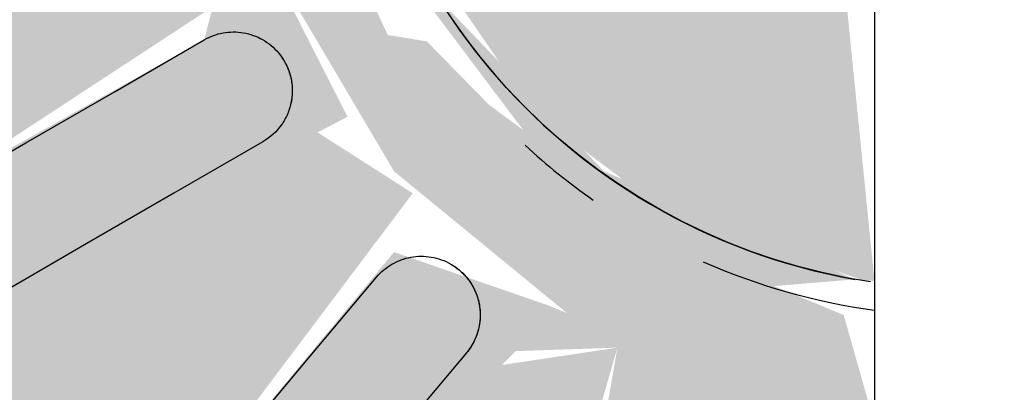
# Model space of a CAD drawing. Units: millimetres. Extents: x 2352 to 2476, y 1459 to 1517.
# Drawn here: x 2358 to 2358, y 1478 to 1478 of the extents above; entities that cross this region are included whole.
import ezdxf

# ---------------------------------------------------------------- set-up
doc = ezdxf.new("R2010")
doc.units = ezdxf.units.MM
doc.layers.add('A-ANNO-DIMS', color=7, linetype='Continuous', lineweight=9)
doc.layers.add('P-SANR-FIXT', color=7, linetype='Continuous', lineweight=25)
doc.styles.add('Arial_6', font='arial.ttf', dxfattribs={"height": 0.12})
doc.dimstyles.new('cota_2_4', dxfattribs={"dimscale": 0.3048, "dimtxt": 0.12, "dimasz": 0.6561679790026247, "dimexe": 0.4921259842519685, "dimexo": 0.0625, "dimgap": 0.04921259842519685, "dimtad": 1, "dimrnd": 0.01, "dimzin": 0, "dimdsep": 46, "dimtxsty": 'Arial_6', "dimblk1": 'OBLIQUE', "dimblk2": 'OBLIQUE', "dimsah": 1, "dimcen": 0.09, "dimdle": 0.4921259842519685, "dimadec": 1, "dimazin": 0, "dimtfac": 1, "dimtix": 1, "dimtmove": 1, "dimatfit": 3, "dimfxl": 0.9842519685039369, "dimfxlon": 1, "dimtvp": 1, "dimtfill": 1, "dimtolj": 1, "dimtzin": 0, "dimarcsym": 2})

# ---------------------------------------------------------------- blocks, each defined once
blk = doc.blocks.new('94020102RVM001A - 94020-203 CUBA RETANGULAR 40 X 34-V91-PLANTA BAIXA LAYOUT')
at = {"layer": 'P-SANR-FIXT', "true_color": 0xbdbbb9}
h = blk.add_hatch(color=9, dxfattribs=at)
h.paths.add_polyline_path([(0.008700296946061588, 0.03811849153311255), (0.01267426820332901, 0.03618802323991054), (0.01119223860638903, 0.03486046675221482), (0.008921273268803754, 0.03782958174563025)], flags=0)
h.paths.add_polyline_path([(0.008815461214393633, 0.0173013167901964), (0.009662432166263005, 0.02216160759349755), (0.01309954200477304, 0.02922892083501438), (0.01943257042374844, 0.02549242135612117), (0.01141345049498096, 0.01739081848052697), (0.009662432166263005, 0.01733049525233653)], flags=0)
h.paths.add_polyline_path([(0.0184673508297663, 0.006000406021869071), (0.01936954618141959, 0.009450961894396233), (0.02853952754246438, 0.01458132781573008), (0.03127242517723829, 0.007037312228818633), (0.02164705923979326, 0.005790075302581454)], flags=0)
h.paths.add_polyline_path([(0.0184673508297663, -0.006000406021773779), (0.02609271265794327, -0.006123989159232815), (0.03124441479532887, -0.007140969100126427), (0.02840872463833782, -0.01466973400963395), (0.01917865740228519, -0.008720884537287225)], flags=0)
h.paths.add_polyline_path([(0.01696432467392883, -0.03522678316366323), (0.01322487980989747, -0.03303786222673884), (0.01719418903579925, -0.02982610762592001), (0.02217455306355154, -0.02792853241333887), (0.02068858589387791, -0.03316845674381109), (0.01742539771479423, -0.03497195710141061)], flags=0)
h.paths.add_polyline_path([(0.01291350823934675, -0.03690468626955987), (0.0130992745417184, -0.03379734259638487), (0.01616089939414285, -0.03555957281090362), (0.01325101350068944, -0.03676488701293411)], flags=0)
h.paths.add_polyline_path([(0.008700296946063753, -0.03811849153300859), (0.01191306976286365, -0.03391510466374843), (0.01267232743679347, -0.03697416926178637), (0.008921273268803754, -0.03805482935113674)], flags=0)
h.paths.add_polyline_path([(0.003426633301722978, 0.04125672522195489), (0.002249998957421514, 0.04007077452911597), (0.002249998957421514, 0.03897242233689772), (0.008973969846164807, 0.03766437991640155), (0.01022044179511055, 0.03371443162761768), (0.006207108756979836, 0.03382856321303275), (0.002249998957421514, 0.03486046675221482), (0.002249998957421514, 0.03195212473025302), (0.009541721424177719, 0.03060137075582102), (0.005403918264596433, 0.02043071206944144), (0.003927376689855527, 0.01896504113933984), (0.01056190404515911, 0.01623109524706124), (0.01452126677388022, 0.01486400532431292), (0.02173070375310389, 0.02356405852707169), (0.02697956463602671, 0.01730870971281886), (0.0157092669114674, 0.0114134504949853), (0.0184673508297663, 0.006000406021869071), (0.01724785847847756, 0.003761731644135193), (0.01015604423309903, 0.01316602774937178), (0.006953184870458563, 0.01484714340847738), (0.00684336529428461, 0.01590440996061391), (0.002743641207177632, 0.01555996249765865), (0.00915572946250348, 0.01280393014429471), (0.01318782114505582, 0.008607476294951767), (0.01484714340847089, 0.00540391826460293), (0.01573923101210343, -0.000694592710613074), (0.01435489478564944, -0.006459548842729192), (0.01084609593944814, -0.01141345049489), (0.006459548699948829, -0.01435489485218945), (0.003037600918874546, -0.01652283450552125), (0.007900000000050181, -0.01482638703365005), (0.01311910586551243, -0.01091163170423411), (0.01730817077580438, -0.001999999999947568), (0.01846485881190758, -0.001235116394173065), (0.01879667472887975, -0.004628673260511596), (0.01647980645975717, -0.01015604423300374), (0.0166594533761147, -0.01169301006537214), (0.02164708748611811, -0.01423000259478117), (0.02674266619234633, -0.01764551416231996), (0.02173070375310389, -0.02356405852696774), (0.01368320137984799, -0.01377071651979122), (0.007984495250216059, -0.01764551416231996), (0.0034894199941924, -0.01941772177914902), (0.005943894150367248, -0.02071642156183132), (0.008642280333011156, -0.03084033320556178), (0.002249998957421514, -0.03201934321413187), (0.002249998957421514, -0.03501842583325152), (0.005164382437280301, -0.03391998120523408), (0.01123289030563703, -0.03391510466374843), (0.008700296946063753, -0.03811849153300859), (0.002249998957421514, -0.04015226026138994), (0.002249998957421514, -0.04125672522185093), (0.008921273268803754, -0.04052975306191461), (0.0221745530635537, -0.03496734072129102), (0.03162972528784314, -0.02686653081839763), (0.03873749950972202, -0.01469454742903952), (0.04143913667486818, -0.002246764706238628), (0.04039635094019843, 0.008607476294951767), (0.03829065994933325, 0.01536073344666131), (0.03434909342355358, 0.02328926321259385), (0.024541555144744, 0.03316799251883736), (0.0168460190712703, 0.03766437991640155), (0.008921273268803754, 0.04028065449792671), (0.0044869392646407, 0.04125672522195489)], flags=0)
h.paths.add_polyline_path([(-0.008700296945968461, -0.03811849153300859), (-0.01267426816677359, -0.03618802319265422), (-0.01128564655579248, -0.03473834285701059), (-0.008921273268712794, -0.03782958173840537)], flags=0)
h.paths.add_polyline_path([(-0.01846735082967317, -0.006000406021765116), (-0.0193695461813178, -0.009450961894266289), (-0.02853952754237126, -0.01458132781562613), (-0.03127242517714517, -0.007037312228697351), (-0.02164705914379926, -0.005790075381552788)], flags=0)
h.paths.add_polyline_path([(-0.01739869364264226, -0.003997750322131855), (-0.01904812089193396, -0.002256224190275657), (-0.01834988651334845, -0.001009442378903032), (-0.01779788263922041, -0.002743641207086671)], flags=0)
h.paths.add_polyline_path([(-0.01846735082967534, 0.006000406021869071), (-0.02609271276799072, 0.006123989178767738), (-0.03124441480355, 0.00714096906945963), (-0.02847956463593757, 0.01471063350146894), (-0.01914900525542167, 0.008607476294951767)], flags=0)
h.paths.add_polyline_path([(-0.01521127119401418, 0.009321478934732), (-0.01768864459971812, 0.004570901834613528), (-0.01846735082967534, 0.006000406021869071), (-0.01570926691137428, 0.008813542928021594)], flags=0)
h.paths.add_polyline_path([(-0.01166087166412791, 0.01365312645434078), (-0.01300178707508181, 0.01100407195121202), (-0.01521127119401418, 0.009321478934732), (-0.01496900027289237, 0.01182298496296225), (-0.01210350220123911, 0.0134082519022571)], flags=0)
h.paths.add_polyline_path([(-0.008815461214298341, 0.0173013167901964), (-0.01309927473653053, 0.01794469346803865), (-0.01943257042365531, 0.02549242135613849), (-0.01236079928644316, 0.02957531032585264), (-0.008812543050081337, 0.01743413694163926)], flags=0)
h.paths.add_polyline_path([(-0.02080180488273036, 0.03310588282049937), (-0.02341345914843585, 0.02887978336529116), (-0.02437769032570586, 0.03056865679237328), (-0.02089767093807436, 0.03303786222683414)], flags=0)
h.paths.add_polyline_path([(-0.01696432467382487, 0.03522678316376718), (-0.01322487968553234, 0.03303786222683414), (-0.01719418903570612, 0.02982610763000892), (-0.02217455311139044, 0.02792853241347748), (-0.02068858650559605, 0.0331684564057573), (-0.01742539771470544, 0.03497195710149725)], flags=0)
h.paths.add_polyline_path([(-0.01291350823925363, 0.03690468626966383), (-0.01309927473653053, 0.03379734273574554), (-0.01616089939404972, 0.03555957281100757), (-0.01325101350059632, 0.03676488701303806)], flags=0)
h.paths.add_polyline_path([(-0.008700296945968461, 0.03811849153311255), (-0.01191306971801779, 0.0339151046672396), (-0.01267232736795127, 0.03697416928170246), (-0.008921273268701964, 0.03805482935124069)], flags=0)
h.paths.add_polyline_path([(-0.003426633425239135, 0.04125672522195489), (-0.00967448553122157, 0.04032062470676021), (-0.01742539771470544, 0.0373963308123522), (-0.02511472993049623, 0.03273227637441639), (-0.03162972528776083, 0.02686653081848426), (-0.03855253387234944, 0.01470347946030545), (-0.04070677835091837, 0.00671395285699839), (-0.04119550458924074, -0.002246764706238628), (-0.03973206960515098, -0.01111242968641682), (-0.03639040014252864, -0.0194389502889826), (-0.03162972528775001, -0.02686653081839763), (-0.02059077497262076, -0.0359862031048707), (-0.01325101350059632, -0.03932760660403394), (-0.002249999080933339, -0.04088999749332049), (-0.002249999080933339, -0.03897242232985475), (-0.008921273268712794, -0.03775182059928243), (-0.01128564655579248, -0.03382856334668454), (-0.006207108361845951, -0.03382856334668454), (-0.002249999080933339, -0.03520213044001573), (-0.002249999080933339, -0.03195212471906916), (-0.009541721424084592, -0.03060137075571706), (-0.004486939264547573, -0.01994552446817381), (-0.004486939264547573, -0.01883070205065983), (-0.01056190400681478, -0.01623109527039919), (-0.0143613200466618, -0.01463474211862858), (-0.0217307037530086, -0.02356405852696774), (-0.02697956463593358, -0.01730870971270624), (-0.01579999999996176, -0.01126538755119577), (-0.01834988651334845, -0.005780278757897622), (-0.01730131679009893, -0.004148625266509907), (-0.01056190400681478, -0.01247287127460907), (-0.00967448553122157, -0.01409264536882081), (-0.008815461214298341, -0.01483700461578005), (-0.006440906074981308, -0.01436358805093335), (-0.01132395756299668, -0.01093558887124184), (-0.0143221146978907, -0.006529845967599227), (-0.01555996249755469, -0.002743641207078008), (-0.01521127119401418, 0.004044974868165991), (-0.01268787111429097, 0.009321478934732), (-0.008663031285335854, 0.01314892112194664), (-0.004168805430715065, 0.01517809089484861), (-0.01166087166412791, 0.01365312645434078), (-0.006843354303811311, 0.01811819021897977), (-0.004486939264547573, 0.01994552446827777), (-0.006000406021771613, 0.02087168665281004), (-0.008642280373571027, 0.03084033319485438), (-0.002249999080933339, 0.03201934321423582), (-0.002572210785661946, 0.03486046675221482), (-0.006360346851866701, 0.03390208274583502), (-0.01123289035732012, 0.0339151046672396), (-0.008700296945968461, 0.03811849153311255), (-0.002249999080933339, 0.03909877956802059), (-0.002249999080926841, 0.0409751578667692)], flags=0)
h.paths.add_polyline_path([(0.01291350823934675, 0.03690468626965517), (0.01597515972659918, 0.03486046675221482), (0.0127637948119136, 0.03486046675221482), (0.01282147357443712, 0.03564802505019768)], flags=0)
h.paths.add_polyline_path([(0.02080180488280832, 0.03310588282055135), (0.02412700353380569, 0.0301288129148561), (0.0227460312578513, 0.02792853289593377), (0.0213954850728934, 0.03152495061695709)], flags=0)
h.paths.add_polyline_path([(0.01696432467393532, 0.03522678316376718), (0.02080180488280832, 0.03310588282055135), (0.02217508848342008, 0.02792853289593377), (0.01683357687595755, 0.0301288129148561), (0.01398194069385985, 0.0336380510762538), (0.01627667179269997, 0.03486046675221482)], flags=0)
h.paths.add_polyline_path([(0.02764701216867748, 0.02764701216868614), (0.03053462663659132, 0.02328926321258518), (0.03038988783707108, 0.01865990933034593), (0.02667498710829833, 0.02163062152479579), (0.02365366451266263, 0.02668741058227863), (0.02609712134056317, 0.02727457334653966)], flags=0)
h.paths.add_polyline_path([(0.02437769032579899, 0.03056865679237328), (0.02764701216867748, 0.02764701216868614), (0.02365366451266263, 0.02809171876639741), (0.02424912097213095, 0.0301288129148561)], flags=0)
h.paths.add_polyline_path([(-0.02764701216858218, 0.02764701216868614), (-0.02385631626230021, 0.02623008216803064), (-0.02697956463593358, 0.02160933684393272), (-0.03038938458691309, 0.01866009198496877), (-0.03038938458691309, 0.0245782960161901), (-0.02797808294134906, 0.02727654380296806)], flags=0)
h.paths.add_polyline_path([(-0.02437769032570586, 0.03056865679237328), (-0.02365357202133402, 0.02729755552130366), (-0.02764701216858218, 0.02764701216868614), (-0.02486987585181535, 0.0301288129148561)], flags=0)
h.paths.add_polyline_path([(0.03056865679236462, 0.02437769032580115), (0.03310588282054052, 0.02080180488281699), (0.03092785632654978, 0.01832123396988804), (0.03058817142087267, 0.02404865455429285)], flags=0)
h.paths.add_polyline_path([(-0.03056865679227149, 0.02437769032580115), (-0.03190750540634138, 0.01943895028908655), (-0.03250935590441018, 0.02164253089291844), (-0.03103670373333919, 0.02371803989473988)], flags=0)
h.paths.add_polyline_path([(-0.02173070375301076, 0.02356405852707169), (-0.01404337366211706, 0.0133639608830651), (-0.01665945306598806, 0.01169300997425537), (-0.02164708706831982, 0.01423000235370896), (-0.02697956463593358, 0.0173087097128102), (-0.0219861555761658, 0.02330752155021812)], flags=0)
h.paths.add_polyline_path([(-0.03666113052033885, 5.197762220632285e-14), (-0.03532890939847424, 0.003538047375713836), (-0.03557393268119946, -0.004106837895921103)], flags=0)
h.paths.add_polyline_path([(-0.0169643246738422, -0.03522678316366323), (-0.0126993139154127, -0.03398003111618443), (-0.01325101350059632, -0.03676488701293411), (-0.01616089939407571, -0.03555957281090362)], flags=0)
h.paths.add_polyline_path([(-0.02080180488271736, -0.03310588282043873), (-0.02217508887362692, -0.02792853289611569), (-0.01683357686790535, -0.03012881291475214), (-0.01398194082151906, -0.03363805110232058), (-0.01742539771470544, -0.03497195710140195), (-0.02068942592093686, -0.03316799247720328)], flags=0)
h.paths.add_polyline_path([(-0.02437769032570586, -0.03056865679226933), (-0.02274603119543484, -0.02792853289611569), (-0.02217508887362692, -0.03213148586579287), (-0.02341480732940576, -0.03125185871225656)], flags=0)
h.paths.add_polyline_path([(-0.02764701216858218, -0.02764701216858218), (-0.0236536645208426, -0.02809171888758324), (-0.02511472993049623, -0.02990999793203492), (-0.02635703624687118, -0.02879980513222338)], flags=0)
h.paths.add_polyline_path([(-0.03056865679227149, -0.02437769032573185), (-0.03038988820383384, -0.01865990919702333), (-0.02667498710550453, -0.02163062152469183), (-0.0236536645208426, -0.02668741053496167), (-0.0285045646178342, -0.02668741053496167), (-0.03038988820383601, -0.02457773246848619)], flags=0)
h.paths.add_polyline_path([(-0.03310588282044739, -0.02080180488271303), (-0.03092785626609548, -0.01832123402894329), (-0.03162972528775001, -0.022882254229409), (-0.03210036132360296, -0.02221895481071976)], flags=0)
h.paths.add_polyline_path([(-0.03690468626956421, -0.01291350823924713), (-0.03172170061892394, -0.01832123402894329), (-0.03310588282044739, -0.02080180488271303), (-0.0366657498444623, -0.01349035179727248)], flags=0)
h.paths.add_polyline_path([(-0.03690468626956421, -0.01291350823924713), (-0.03434909342346478, -0.007949424693505102), (-0.03213627587536404, -0.01291350823924713), (-0.03162972528775001, -0.01678610199145517), (-0.0366657498444623, -0.01308892256178569)], flags=0)
h.paths.add_polyline_path([(-0.03811849153301292, -0.008700296945970626), (-0.03546854087181632, -0.00719442533192605), (-0.03742645006021308, -0.01110242604890414)], flags=0)
h.paths.add_polyline_path([(-0.03811849153301292, 0.008700296946074583), (-0.03568942401178456, 0.004763496794075445), (-0.03666113052033885, 5.197762220632285e-14), (-0.03620634330667439, -0.006638378587794569), (-0.03811849153301292, -0.008700296945970626), (-0.03855253387234944, -0.003026097448534415), (-0.03787995504413099, 5.197762220632285e-14), (-0.03860359823950814, 0.005845163367221563), (-0.03813426239596052, 0.008607476294951767)], flags=0)
h.paths.add_polyline_path([(-0.03690468626956421, 0.01291350823935109), (-0.03600588082272364, 0.00714096906945963), (-0.03811849153301292, 0.008700296946074583), (-0.03742645006020875, 0.01110242604900809)], flags=0)
h.paths.add_polyline_path([(-0.03310588282044739, 0.02080180488282565), (-0.03211088794958292, 0.01696432467393966), (-0.0366657498444623, 0.01349035179737644), (-0.0338591059299604, 0.01943895028908655)], flags=0)
h.paths.add_polyline_path([(0.03690468626965734, 0.01291350823935109), (0.03799291390481592, 0.008607476294951767), (0.03546854086748052, 0.007194425112476529), (0.03666574984455542, 0.01196200480862851)], flags=0)
h.paths.add_polyline_path([(0.03690468626965734, 0.01291350823935109), (0.0346514915918542, 0.007534970849258048), (0.03213627588227707, 0.01291350823935109), (0.03162972528784314, 0.01678610204224597), (0.03666574984455542, 0.01308892256418533)], flags=0)
h.paths.add_polyline_path([(0.03310588282054052, 0.02080180488281699), (0.03666574984455542, 0.01311533468579103), (0.03172170061360056, 0.01832123396988804), (0.03234539697051157, 0.01943895028908655)], flags=0)
h.paths.add_polyline_path([(-0.03135489943081637, 0.01698846021992568), (-0.03172023088916812, 0.01291350823935109), (-0.03543823704878978, 0.008607476294951767), (-0.0366657498444623, 0.01308894821334866), (-0.03138777028084212, 0.01696432467393966)], flags=0)
h.paths.add_polyline_path([(0.0366611305204298, 5.197762220632285e-14), (0.03532787709231272, -0.003570260384010521), (0.03557393254007805, 0.00410683853304547)], flags=0)
h.paths.add_polyline_path([(0.03811849153310388, 0.008700296946100571), (0.03820235585066324, 0.001450560465010426), (0.03787995504422412, 5.197762220632285e-14), (0.03855253387244256, -0.006145706706155829), (0.03811849153310821, -0.008700296945970626), (0.03559223755468777, -0.005239923847643422), (0.0366611305204298, 5.197762220632285e-14), (0.03638827510024453, 0.006834560269799272), (0.03803241303235953, 0.008607476294951767)], flags=0)
h.paths.add_polyline_path([(-0.01724785840084465, 0.003761731838609467), (-0.01900531617248511, 0.002000000000051523), (-0.01846735082967317, 0.003304370832382551)], flags=0)
h.paths.add_polyline_path([(0.01724785847847756, 0.003761731644135193), (0.01917865740228519, 0.003037600918891872), (0.01808699864015465, 0.001543973701274399), (0.01751179416653895, 0.003064177772534572)], flags=0)
h.paths.add_polyline_path([(0.02920353242371678, 0.003626230780508536), (0.03198912006269883, 0.0020456142073607), (0.03135489949896119, -0.002405483800731986), (0.02840872463833782, -0.003486084723365912), (0.019298189590768, -0.001518800459363638), (0.02143383895630822, 0.0005295031990398684), (0.019298189590768, 0.001518800459467593), (0.02840872463833782, 0.003486084723469867), (0.02889527467244736, 0.003571876621953038)], flags=0)
h.paths.add_polyline_path([(-0.02920350848785066, 0.003626226559986253), (-0.01929818959067487, 0.001518800459467593), (-0.02143383895621509, -0.0005295031989359132), (-0.01929818959068137, -0.001518800459354975), (-0.02661365719085542, -0.003169565900197631), (-0.03056865679227149, -0.002851622832355793), (-0.0319891200626057, -0.002045614207256745), (-0.03135489943081637, 0.002405483822354677), (-0.02962744148461642, 0.003385678402667486)], flags=0)
h.paths.add_polyline_path([(0.03968944252133112, -0.004383340659106057), (0.03855253387244256, -0.01025590436661937), (0.03885293464866416, -0.008096138966689023), (0.03957334178435337, -0.004898647966830959)], flags=0)
h.paths.add_polyline_path([(0.03690468626965734, -0.01291350823924713), (0.03310588282053836, -0.02080180488270437), (0.03211088788448094, -0.0169643246738357), (0.03666574984455542, -0.01311541234948068)], flags=0)
h.paths.add_polyline_path([(0.03532787709231272, -0.006640531280192045), (0.03805629004384658, -0.008916203092455067), (0.0367396436894264, -0.0122569238421607), (0.03545366983032371, -0.007140969100126427)], flags=0)
h.paths.add_polyline_path([(0.03493880774504116, -0.007140969100126427), (0.03666574984455542, -0.01308894823194798), (0.03135653830266786, -0.0169643246738357), (0.03172023088866568, -0.01291350823924713), (0.0346514915918542, -0.007656272544346007)], flags=0)
h.paths.add_polyline_path([(-0.008815461214298341, -0.01730131679009244), (-0.00967448553122157, -0.02219472394171626), (-0.01309954202860262, -0.02922892082369192), (-0.01943257042364882, -0.02549242135602588), (-0.01141345049488784, -0.01739081848042301), (-0.009326653488121337, -0.01731892755274619)], flags=0)
h.paths.add_polyline_path([(0.008815461214391468, -0.01730131679009244), (0.01284823349162361, -0.01764551416231996), (0.01943257042374844, -0.02549242135602588), (0.01236079928653412, -0.02957531032574869), (0.008812543050172298, -0.01743413694154397)], flags=0)
h.paths.add_polyline_path([(0.03056865679236462, -0.02437769032570586), (0.02764701216869263, -0.02764701216858218), (0.02365357195393203, -0.02668793828880448), (0.02697956463602671, -0.02160933683616206), (0.03038938454194595, -0.01866009200122044), (0.03053452973989718, -0.02328926321248123)], flags=0)
h.paths.add_polyline_path([(0.03092614995145345, -0.01832290382857802), (0.03310588282053836, -0.02080180488270437), (0.03063292086630441, -0.02328926321248123), (0.03082490748155805, -0.02003762626196378)], flags=0)
h.paths.add_polyline_path([(0.003037600918876711, -0.0191786574021834), (0.002249998957421514, -0.02022843851494313), (0.002963359509965767, -0.01941772177914902)], flags=0)
h.paths.add_polyline_path([(0.02341345919631591, -0.02727654373315345), (0.02764701216869263, -0.02764701216858218), (0.02424886389997691, -0.03012881291475214), (0.02352196616175382, -0.02764701216858218)], flags=0)
h.paths.add_polyline_path([(0.02279427270509254, -0.02779526375797859), (0.02437769032579899, -0.03056865679226933), (0.0213954850728934, -0.03152351882981077), (0.02274427222409597, -0.02792853241333021)], flags=0)
h = blk.add_hatch(color=9, dxfattribs=at)
h.paths.add_polyline_path([(0.002249998957421514, 0.03195212473025302), (0.003037600918874546, 0.01917865740228735), (0.005943894150367248, 0.02071642156192661), (0.00864227206085488, 0.03084033540340088), (0.003463177783706465, 0.0318433938570717)], flags=0)
h.paths.add_polyline_path([(-0.002249999080933339, 0.03195212471918178), (-0.009541721424082425, 0.03060137075582102), (-0.004486939264547573, 0.01994552446827777), (-0.002743641207091003, 0.02012523545775989), (-0.002249999080933339, 0.02431357659660082), (-0.002249999080933339, 0.0317757768817017)], flags=0)
h.paths.add_polyline_path([(-0.01236079928644316, 0.02957531032585264), (-0.01919001331161022, 0.02520335304644637), (-0.01166087166412791, 0.01739934223121757), (-0.008812543050081337, 0.01743413694163926), (-0.00967448553122157, 0.02219472394180289), (-0.01210350220123911, 0.02886839239416436)], flags=0)
h.paths.add_polyline_path([(0.01236079928653629, 0.02957531032585264), (0.008815461214393633, 0.0173013167901964), (0.01309954200477304, 0.01794501198583332), (0.01943257042374844, 0.02549242135612117), (0.01309954200477304, 0.02922892083501438)], flags=0)
h.paths.add_polyline_path([(0.02173070375310389, 0.02356405852707169), (0.01404335993981472, 0.01336397694992854), (0.01665943241092346, 0.01169300389718772), (0.02014708706841112, 0.0133639769499372), (0.02697956463602671, 0.01730870971281886), (0.02242459749779348, 0.02286721713710749)], flags=0)
h.paths.add_polyline_path([(-0.02173070375301076, 0.02356405852707169), (-0.02697956463593358, 0.0173087097128102), (-0.01570926691137428, 0.01141345049499396), (-0.0137304027452227, 0.01373040274532016), (-0.02168613339161859, 0.02351094163876737)], flags=0)
h.paths.add_polyline_path([(-0.02847956463593757, 0.01471063350146894), (-0.03127242517714517, 0.00703731222880997), (-0.02164708706831982, 0.005790068616344729), (-0.01846735082967534, 0.006000406021869071), (-0.01936954618131996, 0.00945096189438757), (-0.02620207889932813, 0.01339572649836209)], flags=0)
h.paths.add_polyline_path([(0.0284795646360372, 0.01471063350146894), (0.01914900525551913, 0.008607476294951767), (0.0184673508297663, 0.006000406021869071), (0.0260927076622029, 0.006123988278454681), (0.03124450769543983, 0.007140625308594122), (0.02853952754246438, 0.01458132781573008)], flags=0)
h.paths.add_polyline_path([(-0.02920353230657655, 0.003626213044764927), (-0.0319891200626057, 0.002045614207378026), (-0.03135489943081637, 5.197762220632285e-14), (-0.02107745132130107, 0.0006945927107170292), (-0.02069178929526998, 0.002000000000051523), (-0.0271346042876331, 0.003261422928990987), (-0.02889527467235424, 0.003571876621953038)], flags=0)
h.paths.add_polyline_path([(0.02920350858891465, 0.003625950396668145), (0.019298189590768, 0.001518800459467593), (0.02402376336831877, 5.197762220632285e-14), (0.03205445897018027, 5.197762220632285e-14), (0.03135489949896119, 0.002405487836924294), (0.03056064888993202, 0.002856166773844871)], flags=0)
h = blk.add_hatch(color=9, dxfattribs=at)
h.paths.add_polyline_path([(0.002249998957421514, 0.01924064302095371), (0.003037600918874546, 0.01646871644495375), (0.006953184870458563, 0.01484714340847738), (0.007900000000050181, 0.01421395829920966), (0.01210350220133224, 0.01110060456870072), (0.01368320137984799, 0.009490197741613247), (0.01468357179244047, 0.009326652987828062), (0.01724785847847756, 0.003761731644135193), (0.01828488996179038, 0.006440905523940547), (0.01452126677388022, 0.01280393014429471), (0.009662432166263005, 0.01678229232335923), (0.003927376689855527, 0.01896504113933984), (0.002571150438792557, 0.01921536785122034)], flags=0)
h.paths.add_polyline_path([(-0.01521127119401418, 0.009321478934732), (-0.01846735082967317, 0.006000406021869071), (-0.01724785840084465, 0.003761731838609467), (-0.01547281701915135, 0.008607476294951767)], flags=0)
h.paths.add_polyline_path([(-0.01166087166412791, 0.01365312645434078), (-0.01570926691137428, 0.01141345049499396), (-0.01496900027289237, 0.009505976010993004), (-0.01184039270596587, 0.01210350220133873)], flags=0)
h.paths.add_polyline_path([(-0.002249999080933339, 0.0192406430112339), (-0.007899999999957056, 0.01768051324099883), (-0.01015604423300591, 0.01558251308875461), (-0.01015604423300591, 0.01391066415920479), (-0.005403918264503307, 0.01584647521849729), (-0.002249999080933339, 0.01729473895045503), (-0.002249999080933339, 0.01917865740228735)], flags=0)
h.paths.add_polyline_path([(-0.006440906075007297, 0.01554972248782874), (-0.005403918264503307, 0.01496755746281706), (-0.005403918264503307, 0.01555358859801747)], flags=0)
h.paths.add_polyline_path([(-0.01724785840084465, 0.003761731838609467), (-0.01900531617248511, 0.002000000000051523), (-0.01791445050964688, 0.002000000000051523), (-0.01751179416321455, 0.003064177772534572)], flags=0)
h.paths.add_polyline_path([(0.01724785847847756, 0.003761731644135193), (0.01867119690463474, 5.197762220632285e-14), (0.0184673508297663, 0.003304370771447452)], flags=0)
h = blk.add_hatch(color=9, dxfattribs=at)
h.paths.add_polyline_path([(0.006847759065070466, 5.197762220632285e-14), (0.004910077475366677, 0.0002767530738733285), (0.004671579874922367, -0.001010773212330696), (0.005819758805718738, -0.0005844648682320213), (0.00505547041258235, -0.002918777203509603), (0.0065538578350141, -0.0005414744149886702)], flags=0)
h.paths.add_polyline_path([(0.002249998957421514, 0.01560315059834868), (0.003269126220174599, 0.005480988196426256), (0.005385349641638016, 0.003813758226697405), (0.006398855500195805, -0.001999999999947568), (0.004774199134032705, -0.004703199027833603), (0.002249998957421514, -0.006999999999946431), (0.002743641207184129, -0.01555996249755469), (0.009011071389867925, -0.0129052208171086), (0.01305533225134807, -0.008796690044311481), (0.01505486968122659, -0.004628673260511596), (0.01580000000005488, 5.197762220632285e-14), (0.01452126677388022, 0.006102762962715292), (0.01093558846325865, 0.01132395797117695), (0.007583014248772941, 0.01383101426319756), (0.002571150438792557, 0.01557505348445643)], flags=0)
h.paths.add_polyline_path([(-0.002249999080933339, 0.01560315058752867), (-0.007130718844001996, 0.01404192307415151), (-0.01015604423300807, 0.01210350220133873), (-0.01368320137975703, 0.007900000000050181), (-0.01562502267290814, 0.002000000000051523), (-0.01555996249755469, -0.002743641207078008), (-0.01280392958213724, -0.009155730265105104), (-0.00967448553122157, -0.01244069323431836), (-0.004486939264547573, -0.0150928471908933), (-0.002249999080933339, -0.01484714340837343), (-0.002895380170633911, -0.006079310330964609), (-0.006448681576234668, -0.001778009888792985), (-0.006206125554779715, 0.001673290009541302), (-0.003713472549720211, 0.005340531294001062), (-0.002249999080933339, 0.006514351913079168), (-0.002249999080933339, 0.01555996249765865)], flags=0)
h.paths.add_polyline_path([(-0.004173336357999449, 0.002544209081667782), (-0.00638532444522337, -0.000694592710613074), (-0.004486939264547573, -0.001579038578884365), (-0.004486939264547573, 0.00157903857898832), (-0.004210198455322643, 0.002430759211598206)], flags=0)
at = {"layer": 'P-SANR-FIXT', "flags": 128}
for points in [[(0.0126708669435831, 0.0174341369415878), (0.01436131973667835, 0.01944874013086989), (0.01605174992329923, 0.02146331637880502), (0.01774215856473244, 0.02347786695018537), (0.01943257042370323, 0.02549242135607773)], [(0.02173070375306012, 0.02356405852701805), (0.02004030751705709, 0.02154952273985362), (0.01834988658528233, 0.0195349575214146), (0.01665943241087611, 0.0175203526859501), (0.01496900027294003, 0.01550577411252817)], [(0.01786954618136639, 0.0120490381056766), (0.02014708706836752, 0.01336397694987702), (0.02242459749774818, 0.01467889820936211), (0.02470207889937601, 0.01599380270966632), (0.02697956463598049, 0.01730870971277053)], [(0.002348681064333988, 0.01562445830292475), (0.002971614054553817, 0.01551803821082272), (0.003589793096198219, 0.01538679256792868), (0.004202229234668971, 0.01523093133925961), (0.004807942702791582, 0.01505070386954308), (0.005405964488230802, 0.01484639848428037), (0.005995337883699392, 0.01461834202850573), (0.006575120017491179, 0.01436689934389146), (0.007144383361873822, 0.01409247268511722), (0.007702217216928643, 0.01379550107626574), (0.008247729167492043, 0.01347645960858786), (0.008780046510807523, 0.01313585868035577), (0.009298317652681437, 0.01277424318040721), (0.009801713469846783, 0.01239219161638541), (0.01028942863638232, 0.01199031518931222), (0.01076068291206022, 0.01156925681573307), (0.0112147223905692, 0.01112969009921846), (0.01165082070559889, 0.01067231825275524), (0.01206828019287542, 0.01019787297373423), (0.01246643300627255, 0.009707113273388268), (0.0128446421862247, 0.00920082426252559), (0.01320230267872224, 0.008679815895603224)], [(0.02847956463598053, 0.01471063350141723), (0.02620209994814353, 0.01339573865082458), (0.0239246019877833, 0.0120808245903318), (0.02164705923974687, 0.01076588467166207), (0.01936954618136639, 0.009450961894323288)]]:
    blk.add_lwpolyline(points, dxfattribs=at)
at = {"layer": 'P-SANR-FIXT'}
for centre, radius, start, end in [((9.559686375837373e-16, -6.767919558114955e-17), 0.05749999999999997, 105.9167382498273, 269.9999999999992), ((9.559686375837373e-16, -6.767919558114955e-17), 0.05749999999999991, 269.9999999999991, 74.08417012021842), ((9.559686375837373e-16, -6.767919558114955e-17), 0.04149999999999998, 273.1124804563577, 83.79310344827587), ((9.665435118932919e-16, -6.767919558114955e-17), 0.04110761713179718, 359.9999999999992, 86.77874476737998), ((9.559686375837373e-16, -6.767919558114955e-17), 0.01649999999999998, 66.31578947368381, 82.13537656288642), ((9.559686375837373e-16, -6.767919558114955e-17), 0.01580000000000873, 280, 80.00000000000034), ((9.559686375837373e-16, -6.767919558114955e-17), 0.01649999999999998, 47.36842105263118, 55.13398320798532)]:
    blk.add_arc(centre, radius, start, end, dxfattribs=at)
for points, knots in [([(0.01409085225657932, 0.01499462400973929), (0.01400528755972606, 0.01497891878566009), (0.013830798680021, 0.0149623340146986), (0.01347996704666691, 0.01499043808974954), (0.01305776932075139, 0.01514139242930849), (0.01264423076330462, 0.01548810989945481), (0.01239964178000037, 0.01591743453822434), (0.01232150629619105, 0.01628366632071867), (0.01231756798670612, 0.01654535776489683), (0.01234008995711834, 0.01673971068409591), (0.01238748516123065, 0.01692902047945821), (0.01248263359057046, 0.01717077269416094), (0.01258798857363547, 0.01733536634645426), (0.01267086694358312, 0.01743413694158774)], [0.2222222222222222, 0.2222222222222222, 0.2222222222222222, 0.2222222222222222, 0.2777777777777778, 0.3333333333333333, 0.4444444444444444, 0.5555555555555556, 0.6666666666666666, 0.75, 0.7916666666666666, 0.8333333333333333, 0.875, 0.9166666666666666, 1, 1, 1, 1]), ([(0.01496900027294003, 0.01550577411252817), (0.0148538986081587, 0.01536876829769436), (0.0145931567433417, 0.015151073195537), (0.01417876862352176, 0.01499422069556943), (0.01382997127605526, 0.01496366209162595), (0.01356773295490329, 0.01498273997715881), (0.01331119580760679, 0.0150522629457629), (0.01309823584568009, 0.0151484879580839), (0.01293422611910679, 0.01525650984393134), (0.01280312685279428, 0.01536416408707641), (0.01268661491162964, 0.01548247205055251), (0.01258729390592859, 0.01561060493058715), (0.01249923997874713, 0.01575439812926699), (0.01242734295706353, 0.01590501728145165), (0.01237480713202307, 0.0160568953300177), (0.01233885065881352, 0.01621937223115962), (0.01232000965129528, 0.01638451575862116), (0.01231799097424359, 0.01659754974808992), (0.01238214328232598, 0.01698144575297915), (0.01252722945623255, 0.0172626318921813), (0.0126708669435831, 0.0174341369415878)], [0, 0, 0, 0, 0.1111111111111111, 0.2222222222222222, 0.2777777777777778, 0.3333333333333333, 0.3888888888888888, 0.4444444444444444, 0.4791666666666666, 0.5138888888888888, 0.548611111111111, 0.5833333333333333, 0.6180555555555555, 0.6527777777777777, 0.6875, 0.7222222222222222, 0.7569444444444444, 0.7916666666666667, 0.8611111111111112, 1, 1, 1, 1]), ([(0.0193695461813664, 0.009450961894323274), (0.01921452724790531, 0.009361585629004713), (0.01889505393156565, 0.009246198117901925), (0.0184520097587096, 0.009240534065263836), (0.01811379580704504, 0.009331114089408732), (0.01787389741291556, 0.009438732225850054), (0.01765660960432998, 0.009591803318309151), (0.01748940359209016, 0.00975506184902304), (0.01737223052317196, 0.00991266384822665), (0.01728585742969774, 0.01005866433596045), (0.01721683572497656, 0.01020968688703544), (0.0171673285348244, 0.01036406219348914), (0.0171337650796425, 0.01052929981800277), (0.01711771876292773, 0.01069542575352064), (0.01712029658774888, 0.01085611274542758), (0.01714207892822007, 0.01102108892859944), (0.01718085658541871, 0.01118271708681741), (0.01725182156510085, 0.01138359398291233), (0.01744340518222662, 0.01172239684425087), (0.01767591291285578, 0.01193700299033234), (0.0178695461813664, 0.01204903810567658)], [0, 0, 0, 0, 0.1111111111111111, 0.2222222222222222, 0.2777777777777778, 0.3333333333333333, 0.3888888888888888, 0.4444444444444444, 0.4791666666666666, 0.5138888888888888, 0.548611111111111, 0.5833333333333333, 0.6180555555555555, 0.6527777777777777, 0.6875, 0.7222222222222222, 0.7569444444444444, 0.7916666666666667, 0.8611111111111112, 1, 1, 1, 1]), ([(0.01888641541506528, 0.00927393062083607), (0.01880146731985797, 0.009258548365771944), (0.01862877518672496, 0.009242542516259198), (0.01836857644099899, 0.009263441929364027), (0.01811411908338504, 0.009329583116497312), (0.0177940573461609, 0.00947598379395963), (0.01744895068345705, 0.009762234599648168), (0.01717893591144686, 0.01022948096453085), (0.0170959351231955, 0.01071656851862975), (0.01713862302487478, 0.01102199022335322), (0.01717332227817109, 0.01114804072885375)], [0.1111111111111111, 0.1111111111111111, 0.1111111111111111, 0.1111111111111111, 0.1666666666666667, 0.2222222222222222, 0.2777777777777778, 0.3333333333333333, 0.4444444444444444, 0.5555555555555556, 0.6666666666666666, 0.75, 0.75, 0.75, 0.75])]:
    blk.add_open_spline(points, degree=3, knots=knots, dxfattribs=at)
blk = doc.blocks.new('Deca_Torneira Lavatorio Link Conforto_1196_C_LNK_Mesa Alavanca - 1196_C_LNK_Cromado CR10-5658510-PLANTA BAIXA LAYOUT')
at = {"layer": 'P-SANR-FIXT'}
blk.add_line((0.002249998957682049, -0.3299462944990845), (0.002249998957682233, -0.2326792456811176), dxfattribs=at)
blk = doc.blocks.new('_Oblique')
at = {"color": 0, "linetype": 'ByBlock', "lineweight": -2}
blk.add_line((-0.5, -0.5), (0.5, 0.5), dxfattribs=at)
blk = doc.blocks.new('*D1448')
at = {"layer": 'A-ANNO-DIMS', "color": 0, "lineweight": -2, "transparency": 16777216}
for p, q in [((2358.255131080079, 1477.723174691781), (2358.255131080079, 1481.369150415419)), ((2357.974181080075, 1481.219150415419), (2358.405131080079, 1481.219150415419)), ((2357.974181080075, 1477.873174691781), (2358.405131080079, 1477.873174691781))]:
    blk.add_line(p, q, dxfattribs=at)
at = {"layer": 'Defpoints', "color": 0, "transparency": 16777216}
for p in [(2357.955131080075, 1481.219150415419), (2358.255131080079, 1481.219150415419), (2357.955131080075, 1477.873174691781)]:
    blk.add_point(p, dxfattribs=at)
at = {"layer": 'A-ANNO-DIMS', "color": 0, "lineweight": -2, "transparency": 16777216, "xscale": 0.2, "yscale": 0.2, "zscale": 0.2}
for p, rotation in [((2358.255131080079, 1481.219150415419), 90), ((2358.255131080079, 1477.873174691781), 270)]:
    blk.add_blockref('_Oblique', p, dxfattribs=dict(at, rotation=rotation))
at = {"layer": 'A-ANNO-DIMS', "color": 0, "transparency": 16777216, "insert": (2358.178821393858, 1479.546162553599), "char_height": 0.12, "width": 0.618749427626558, "attachment_point": 5, "rotation": 90, "style": 'Arial_6', "bg_fill": 3, "box_fill_scale": 1.1, "bg_fill_color": 256, "bg_fill_true_color": 13158600, "bg_fill_transparency": 0}
blk.add_mtext('\\A1;3.35', dxfattribs=at)

msp = doc.modelspace()

# ---------------------------------------------------------------- block references
at = {"layer": 'P-SANR-FIXT', "rotation": 180}
for name, p in [('94020102RVM001A - 94020-203 CUBA RETANGULAR 40 X 34-V91-PLANTA BAIXA LAYOUT', (2358.224727255965, 1478.116320401944)), ('Deca_Torneira Lavatorio Link Conforto_1196_C_LNK_Mesa Alavanca - 1196_C_LNK_Cromado CR10-5658510-PLANTA BAIXA LAYOUT', (2358.224727255965, 1477.842665998397))]:
    msp.add_blockref(name, p, dxfattribs=at)

# ---------------------------------------------------------------- next in the draw order: dimensions: what is measured, and where the dimension line sits
at = {"layer": 'A-ANNO-DIMS', "color": 16, "true_color": 0x800000}
dim = msp.add_linear_dim(base=(2358.255131080079, 1481.219150415419), p1=(2357.955131080074, 1477.87317469178), p2=(2357.955131080074, 1481.219150415419), angle=90, dimstyle='cota_2_4', override={"dimpost": '<>'}, dxfattribs=at)
dim.commit()
dim.dimension.update_dxf_attribs({"geometry": '*D1448', "text_midpoint": (2358.178821393858, 1479.546162553599)})

doc.saveas('drawing.dxf')
